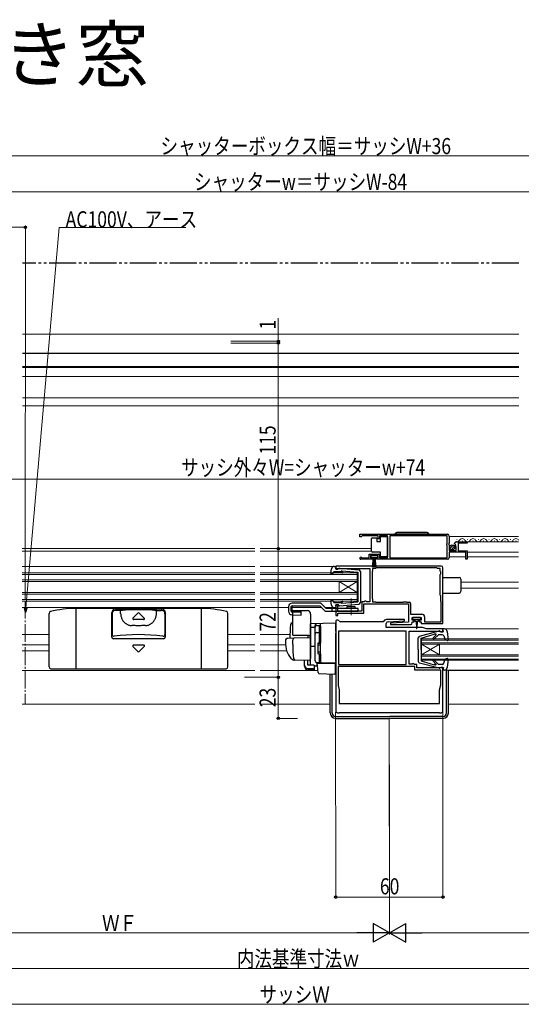
# Model space of a CAD drawing. Extents: x 0 to 1980, y 0 to 3207.
# Drawn here: x 1134 to 1415, y 1829 to 2380 of the extents above; entities that cross this region are included whole.
import ezdxf

# ---------------------------------------------------------------- set-up
doc = ezdxf.new("R2010")
doc.units = 0
doc.linetypes.add('YCENTER_1', pattern=[13, 10, -1, 1, -1])
doc.linetypes.add('YDIVIDE_1', pattern=[15, 10, -1, 1, -1, 1, -1])
doc.layers.add('USER1', color=3, linetype='CONTINUOUS')
for name, color, linetype, lineweight in [('YKK_11', 7, 'CONTINUOUS', 30), ('YKK_12', 2, 'CONTINUOUS', 13), ('YKK_13', 4, 'CONTINUOUS', 30), ('YKK_D', 6, 'CONTINUOUS', 13)]:
    doc.layers.add(name, color=color, linetype=linetype, lineweight=lineweight)
doc.styles.get("Standard").update_dxf_attribs({"font": 'txt', "bigfont": 'BIGFONT'})
doc.styles.add('text-b', font='extslim2.shx', dxfattribs={"width": 0.8, "bigfont": 'extfont2.shx'})

msp = doc.modelspace()

# ---------------------------------------------------------------- linework, layer by layer
at = {"layer": 'YKK_11', "linetype": 'ByBlock', "lineweight": -2, "ltscale": 0.5}
for p, q in [((1324.61, 2092.45, 0), (1373.61, 2092.45, 0)), ((1324.61, 2092.45, 0), (1373.61, 2092.45, 0)), ((1324.61, 2090.95, 0), (1324.61, 2092.45, 0)), ((1325.31, 2090.95, 0), (1324.61, 2090.95, 0)), ((1325.61, 2091.25, 0), (1325.31, 2090.95, 0)), ((1325.91, 2091.55, 0), (1325.61, 2091.25, 0)), ((1334.81, 2091.55, 0), (1325.91, 2091.55, 0)), ((1334.81, 2089.95, 0), (1334.81, 2091.55, 0)), ((1335.61, 2089.95, 0), (1334.81, 2089.95, 0)), ((1340.11, 2091.55, 0), (1335.61, 2091.55, 0)), ((1335.61, 2091.55, 0), (1335.61, 2089.95, 0)), ((1340.11, 2079.35, 0), (1340.11, 2091.55, 0)), ((1373.51, 2091.55, 0), (1341.31, 2091.55, 0)), ((1341.31, 2091.55, 0), (1341.31, 2079.35, 0)), ((1373.51, 2087.35, 0), (1373.51, 2091.55, 0)), ((1374.61, 2091.45, 0), (1374.61, 2087.62, 0)), ((1378.71, 2088.25, 0), (1384.61, 2088.25, 0)), ((1384.61, 2088.25, 0), (1384.61, 2087.45, 0)), ((1373.31, 2087.15, 0), (1373.51, 2087.35, 0)), ((1373.31, 2086.55, 0), (1373.31, 2087.15, 0)), ((1373.51, 2086.35, 0), (1373.31, 2086.55, 0)), ((1373.51, 2079.35, 0), (1373.51, 2086.35, 0)), ((1374.61, 2087.62, 0), (1374.16, 2087.08, 0)), ((1374.16, 2087.08, 0), (1374.31, 2086.75, 0)), ((1374.31, 2086.75, 0), (1374.61, 2086.45, 0)), ((1374.61, 2086.45, 0), (1374.61, 2083.45, 0)), ((1374.61, 2083.45, 0), (1378.41, 2083.45, 0)), ((1377.66, 2086.86, 0), (1377.41, 2087.07, 0)), ((1377.98, 2086.94, 0), (1377.66, 2086.86, 0)), ((1377.69, 2085.91, 0), (1378.25, 2086.47, 0)), ((1377.79, 2085.65, 0), (1377.69, 2085.91, 0)), ((1378.41, 2085.65, 0), (1377.79, 2085.65, 0)), ((1378.25, 2086.47, 0), (1377.98, 2086.94, 0)), ((1378.41, 2083.45, 0), (1378.41, 2085.65, 0)), ((1384.61, 2087.45, 0), (1379.51, 2087.45, 0)), ((1379.51, 2087.45, 0), (1379.51, 2083.25, 0)), ((1379.51, 2083.25, 0), (1384.61, 2083.25, 0)), ((1384.61, 2083.25, 0), (1384.61, 2078.45, 0)), ((1331.51, 2078.45, 0), (1325.16, 2078.45, 0)), ((1325.52, 2079.42, 0), (1325.71, 2079.35, 0)), ((1325.71, 2079.35, 0), (1329.81, 2079.35, 0)), ((1329.81, 2079.35, 0), (1329.81, 2081.35, 0)), ((1329.81, 2081.35, 0), (1335.61, 2081.35, 0)), ((1334.81, 2080.55, 0), (1330.61, 2080.55, 0)), ((1330.61, 2080.55, 0), (1330.61, 2079.25, 0)), ((1330.61, 2079.25, 0), (1331.51, 2079.25, 0)), ((1331.51, 2079.25, 0), (1331.51, 2078.45, 0)), ((1333.91, 2078.45, 0), (1333.91, 2079.25, 0)), ((1333.91, 2079.25, 0), (1334.81, 2079.25, 0)), ((1373.61, 2078.45, 0), (1333.91, 2078.45, 0)), ((1334.81, 2079.25, 0), (1334.81, 2080.55, 0)), ((1335.61, 2081.35, 0), (1335.61, 2079.35, 0)), ((1335.61, 2079.35, 0), (1340.11, 2079.35, 0)), ((1341.31, 2079.35, 0), (1373.51, 2079.35, 0)), ((1383.81, 2082.35, 0), (1374.61, 2082.35, 0)), ((1374.61, 2082.35, 0), (1374.61, 2079.45, 0)), ((1383.81, 2078.45, 0), (1383.81, 2082.35, 0)), ((1384.61, 2078.45, 0), (1383.81, 2078.45, 0)), ((1370.11, 2074.65, 0), (1311.11, 2074.65, 0)), ((1370.11, 2074.65, 0), (1311.11, 2074.65, 0)), ((1311.11, 2074.65, 0), (1311.11, 2072.95, 0)), ((1311.11, 2072.95, 0), (1312.31, 2072.95, 0)), ((1312.31, 2072.95, 0), (1312.61, 2073.25, 0)), ((1312.61, 2073.25, 0), (1330.11, 2073.25, 0)), ((1330.11, 2073.25, 0), (1330.11, 2054.65, 0)), ((1331.71, 2071.85, 0), (1331.51, 2071.65, 0)), ((1331.51, 2071.65, 0), (1331.51, 2056.45, 0)), ((1333.31, 2073.25, 0), (1331.71, 2073.25, 0)), ((1331.71, 2073.25, 0), (1331.71, 2071.85, 0)), ((1333.51, 2073.45, 0), (1333.31, 2073.25, 0)), ((1333.71, 2073.65, 0), (1333.51, 2073.45, 0)), ((1367.71, 2073.65, 0), (1333.71, 2073.65, 0)), ((1367.91, 2073.45, 0), (1367.71, 2073.65, 0)), ((1368.11, 2073.25, 0), (1367.91, 2073.45, 0)), ((1369.51, 2073.25, 0), (1368.11, 2073.25, 0)), ((1369.51, 2071.85, 0), (1369.51, 2073.25, 0)), ((1369.71, 2071.65, 0), (1369.51, 2071.85, 0)), ((1369.91, 2071.45, 0), (1369.71, 2071.65, 0)), ((1371.11, 2043.45, 0), (1371.11, 2073.65, 0)), ((1369.51, 2069.95, 0), (1369.71, 2070.15, 0)), ((1369.51, 2058.35, 0), (1369.51, 2069.95, 0)), ((1369.71, 2070.15, 0), (1369.91, 2070.35, 0)), ((1369.91, 2070.35, 0), (1369.91, 2071.45, 0)), ((1331.51, 2056.45, 0), (1331.71, 2056.25, 0)), ((1331.71, 2056.25, 0), (1331.71, 2054.65, 0)), ((1369.71, 2058.15, 0), (1369.51, 2058.35, 0)), ((1369.91, 2057.95, 0), (1369.71, 2058.15, 0)), ((1369.91, 2054.85, 0), (1369.91, 2057.95, 0)), ((1312.61, 2052.95, 0), (1311.11, 2052.95, 0)), ((1311.11, 2052.95, 0), (1311.11, 2047.05, 0)), ((1312.31, 2052.15, 0), (1312.61, 2052.45, 0)), ((1312.31, 2049.45, 0), (1312.31, 2052.15, 0)), ((1312.61, 2052.45, 0), (1312.61, 2052.95, 0)), ((1327.11, 2054.65, 0), (1325.71, 2054.65, 0)), ((1325.71, 2054.65, 0), (1325.71, 2049.45, 0)), ((1326.91, 2048.25, 0), (1326.91, 2053.45, 0)), ((1326.91, 2053.45, 0), (1351.91, 2053.45, 0)), ((1327.41, 2054.95, 0), (1327.11, 2054.65, 0)), ((1328.01, 2054.95, 0), (1327.41, 2054.95, 0)), ((1328.27, 2054.8, 0), (1328.01, 2054.95, 0)), ((1328.53, 2054.65, 0), (1328.27, 2054.8, 0)), ((1330.11, 2054.65, 0), (1328.53, 2054.65, 0)), ((1331.71, 2054.65, 0), (1333.31, 2054.65, 0)), ((1333.31, 2054.65, 0), (1333.51, 2054.45, 0)), ((1333.51, 2054.45, 0), (1348.91, 2054.45, 0)), ((1348.91, 2054.45, 0), (1349.11, 2054.65, 0)), ((1349.11, 2054.65, 0), (1350.71, 2054.65, 0)), ((1350.71, 2054.65, 0), (1350.91, 2054.45, 0)), ((1350.91, 2054.45, 0), (1352.11, 2054.45, 0)), ((1351.91, 2053.45, 0), (1351.91, 2043.2, 0)), ((1352.91, 2053.65, 0), (1352.91, 2047.75, 0)), ((1370.11, 2054.65, 0), (1369.91, 2054.85, 0)), ((1370.11, 2043.45, 0), (1370.11, 2054.65, 0)), ((1311.11, 2047.05, 0), (1312.31, 2047.05, 0)), ((1325.71, 2049.45, 0), (1312.31, 2049.45, 0)), ((1312.31, 2047.05, 0), (1312.31, 2048.25, 0)), ((1312.31, 2048.25, 0), (1319.25, 2048.25, 0)), ((1313.13, 2043.85, 0), (1312.82, 2044.16, 0)), ((1319.25, 2048.25, 0), (1319.44, 2048.37, 0)), ((1319.44, 2048.37, 0), (1319.99, 2048.37, 0)), ((1319.99, 2048.37, 0), (1320.17, 2048.25, 0)), ((1320.17, 2048.25, 0), (1326.91, 2048.25, 0)), ((1338.45, 2044.31, 0), (1337.69, 2043.55, 0)), ((1349.6, 2044.75, 0), (1339.51, 2044.75, 0)), ((1340.36, 2043.54, 0), (1349.62, 2043.99, 0)), ((1349.62, 2043.99, 0), (1349.6, 2044.75, 0)), ((1352.91, 2047.75, 0), (1359.31, 2047.75, 0)), ((1353.91, 2044.45, 0), (1353.91, 2045.95, 0)), ((1353.91, 2045.95, 0), (1358.91, 2045.95, 0)), ((1354.91, 2044.45, 0), (1353.91, 2044.45, 0)), ((1354.91, 2043.45, 0), (1354.91, 2044.45, 0)), ((1358.91, 2044.45, 0), (1357.91, 2044.45, 0)), ((1357.91, 2044.45, 0), (1357.91, 2043.45, 0)), ((1358.91, 2045.95, 0), (1358.91, 2044.45, 0)), ((1360.81, 2046.25, 0), (1360.81, 2043.45, 0)), ((1311.11, 2043.45, 0), (1311.11, 1993.95, 0)), ((1319.25, 2043.55, 0), (1313.84, 2043.55, 0)), ((1319.44, 2043.43, 0), (1319.25, 2043.55, 0)), ((1319.99, 2043.43, 0), (1319.44, 2043.43, 0)), ((1320.17, 2043.55, 0), (1319.99, 2043.43, 0)), ((1337.69, 2043.55, 0), (1320.17, 2043.55, 0)), ((1339.41, 2040.25, 0), (1339.41, 2042.54, 0)), ((1359.61, 2040.25, 0), (1339.41, 2040.25, 0)), ((1351.91, 2043.2, 0), (1341.7, 2042.7, 0)), ((1341.7, 2042.7, 0), (1341.72, 2041.95, 0)), ((1341.72, 2041.95, 0), (1352.91, 2041.95, 0)), ((1353.91, 2042.95, 0), (1353.91, 2043.45, 0)), ((1353.91, 2043.45, 0), (1354.91, 2043.45, 0)), ((1357.91, 2043.45, 0), (1358.91, 2043.45, 0)), ((1358.91, 2043.45, 0), (1358.91, 2042.45, 0)), ((1358.91, 2042.45, 0), (1371.11, 2042.45, 0)), ((1361.81, 2039.45, 0), (1359.61, 2040.25, 0)), ((1360.81, 2043.45, 0), (1370.11, 2043.45, 0)), ((1371.11, 2039.45, 0), (1361.81, 2039.45, 0)), ((1371.11, 2042.45, 0), (1371.11, 2043.45, 0)), ((1371.11, 2037.95, 0), (1371.11, 2039.45, 0)), ((1350.51, 2038.25, 0), (1312.71, 2038.25, 0)), ((1350.51, 2038.25, 0), (1312.71, 2038.25, 0)), ((1312.71, 2038.25, 0), (1312.71, 2019.65, 0)), ((1350.51, 2019.65, 0), (1350.51, 2038.25, 0)), ((1352.11, 2019.75, 0), (1352.11, 2038.25, 0)), ((1352.11, 2038.25, 0), (1369.61, 2038.25, 0)), ((1369.61, 2038.25, 0), (1369.91, 2037.95, 0)), ((1369.91, 2037.95, 0), (1371.11, 2037.95, 0)), ((1355.31, 2018.45, 0), (1312.41, 2018.45, 0)), ((1312.41, 2018.45, 0), (1312.41, 2007.87, 0)), ((1312.71, 2019.65, 0), (1350.51, 2019.65, 0)), ((1353.77, 2019.75, 0), (1352.11, 2019.75, 0)), ((1353.94, 2019.85, 0), (1353.77, 2019.75, 0)), ((1354.11, 2019.95, 0), (1353.94, 2019.85, 0)), ((1354.81, 2019.95, 0), (1354.11, 2019.95, 0)), ((1355.11, 2019.65, 0), (1354.81, 2019.95, 0)), ((1356.51, 2019.65, 0), (1355.11, 2019.65, 0)), ((1355.31, 2016.45, 0), (1355.31, 2018.45, 0)), ((1369.91, 2016.45, 0), (1355.31, 2016.45, 0)), ((1356.51, 2017.65, 0), (1356.51, 2019.65, 0)), ((1369.61, 2017.65, 0), (1356.51, 2017.65, 0)), ((1369.91, 2017.95, 0), (1369.61, 2017.65, 0)), ((1371.11, 2017.95, 0), (1369.91, 2017.95, 0)), ((1369.91, 2008.25, 0), (1369.91, 2016.45, 0)), ((1371.11, 1993.95, 0), (1371.11, 2017.95, 0)), ((1312.41, 2007.87, 0), (1313.06, 2005.45, 0)), ((1313.06, 2005.45, 0), (1313.06, 1997.85, 0)), ((1369.16, 2005.45, 0), (1369.91, 2008.25, 0)), ((1369.16, 1997.85, 0), (1369.16, 2005.45, 0)), ((1313.06, 1997.85, 0), (1369.16, 1997.85, 0)), ((1313.06, 1997.85, 0), (1369.16, 1997.85, 0)), ((1312.61, 1992.45, 0), (1313.11, 1992.45, 0)), ((1313.11, 1992.45, 0), (1313.31, 1992.65, 0)), ((1313.31, 1992.65, 0), (1368.91, 1992.65, 0)), ((1368.91, 1992.65, 0), (1369.11, 1992.45, 0)), ((1369.11, 1992.45, 0), (1369.61, 1992.45, 0))]:
    msp.add_line(p, q, dxfattribs=at)
for centre, radius, start, end in [((1373.61, 2091.45, 0), 1, 0, 90), ((1378.71, 2086.95, 0), 1.3, 90, 174.7841), ((1325.16, 2079, 0), 0.55, 49.8806, 270), ((1373.61, 2079.45, 0), 1, 270, 360), ((1370.11, 2073.65, 0), 1, 359.9996, 89.9996), ((1352.11, 2053.65, 0), 0.8, 0, 90), ((1312.11, 2043.45, 0), 1, 45, 180), ((1339.51, 2043.25, 0), 1.5, 90, 135), ((1359.31, 2046.25, 0), 1.5, 0, 90), ((1313.84, 2044.55, 0), 1, 225, 270), ((1340.41, 2042.54, 0), 1, 92.8017, 180), ((1352.91, 2042.95, 0), 1, 270.0017, 0), ((1312.61, 1993.95, 0), 1.5, 180, 270), ((1369.61, 1993.95, 0), 1.5, 270, 360)]:
    msp.add_arc(centre, radius, start, end, dxfattribs=at)
at = {"layer": 'YKK_12', "ltscale": 1.5}
for p, q in [((1413.44, 2204.35, 0), (1135.94, 2204.35, 0)), ((1135.94, 2185.85, 0), (1413.44, 2185.85, 0)), ((1135.94, 2180.65, 0), (1413.44, 2180.65, 0)), ((1413.44, 2168.85, 0), (1135.94, 2168.85, 0)), ((1413.44, 2164.35, 0), (1135.94, 2164.35, 0)), ((1135.86, 2036.45, 0), (1150.86, 2036.45, 0)), ((1265.86, 2036.45, 0), (1250.86, 2036.45, 0)), ((1135.86, 2030.65, 0), (1150.86, 2030.65, 0)), ((1265.86, 2030.65, 0), (1250.86, 2030.65, 0)), ((1135.86, 2027.25, 0), (1150.86, 2027.25, 0)), ((1265.86, 2027.25, 0), (1250.86, 2027.25, 0))]:
    msp.add_line(p, q, dxfattribs=at)
at = {"layer": 'YKK_12', "linetype": 'Continuous', "ltscale": 1.5}
for p, q in [((1374.61, 2091.25, 0), (1413.36, 2091.25, 0)), ((1378.76, 2089.51, 0), (1378.96, 2089.51, 0)), ((1381.76, 2088.75, 0), (1381.96, 2088.75, 0)), ((1384.21, 2088.25, 0), (1413.36, 2088.25, 0)), ((1384.76, 2089.51, 0), (1384.96, 2089.51, 0)), ((1387.76, 2088.75, 0), (1387.96, 2088.75, 0)), ((1390.76, 2089.51, 0), (1390.96, 2089.51, 0)), ((1393.76, 2088.75, 0), (1393.96, 2088.75, 0)), ((1396.76, 2089.51, 0), (1396.96, 2089.51, 0)), ((1399.76, 2088.75, 0), (1399.96, 2088.75, 0)), ((1402.76, 2089.51, 0), (1402.96, 2089.51, 0)), ((1405.76, 2088.75, 0), (1405.96, 2088.75, 0)), ((1408.76, 2089.51, 0), (1408.96, 2089.51, 0)), ((1411.76, 2088.75, 0), (1411.96, 2088.75, 0)), ((1135.86, 2084.45, 0), (1265.86, 2084.45, 0)), ((1135.86, 2083.05, 0), (1265.86, 2083.05, 0)), ((1268.86, 2084.45, 0), (1331.11, 2084.45, 0)), ((1268.86, 2083.05, 0), (1331.11, 2083.05, 0)), ((1374.61, 2079.75, 0), (1383.81, 2079.75, 0)), ((1384.61, 2082.35, 0), (1413.36, 2082.35, 0)), ((1384.61, 2079.75, 0), (1413.36, 2079.75, 0)), ((1135.86, 2074.45, 0), (1265.86, 2074.45, 0)), ((1268.86, 2074.45, 0), (1310.21, 2074.45, 0)), ((1135.86, 2070.95, 0), (1265.86, 2070.95, 0)), ((1135.86, 2069.95, 0), (1265.86, 2069.95, 0)), ((1135.86, 2066.95, 0), (1265.86, 2066.95, 0)), ((1268.86, 2070.95, 0), (1323.11, 2070.95, 0)), ((1268.86, 2069.95, 0), (1323.11, 2069.95, 0)), ((1268.86, 2066.95, 0), (1323.11, 2066.95, 0)), ((1323.11, 2070.95, 0), (1323.11, 2054.95, 0)), ((1135.86, 2065.95, 0), (1265.86, 2065.95, 0)), ((1268.86, 2065.95, 0), (1323.11, 2065.95, 0)), ((1323.11, 2065.95, 0), (1313.11, 2059.95, 0)), ((1323.11, 2059.95, 0), (1313.11, 2065.95, 0)), ((1313.11, 2065.95, 0), (1313.11, 2059.95, 0)), ((1381.11, 2065.65, 0), (1413.36, 2065.65, 0)), ((1381.11, 2062.25, 0), (1413.36, 2062.25, 0)), ((1135.86, 2059.95, 0), (1265.86, 2059.95, 0)), ((1135.86, 2058.95, 0), (1265.86, 2058.95, 0)), ((1135.86, 2055.95, 0), (1265.86, 2055.95, 0)), ((1268.86, 2059.95, 0), (1323.11, 2059.95, 0)), ((1268.86, 2058.95, 0), (1323.11, 2058.95, 0)), ((1268.86, 2055.95, 0), (1323.11, 2055.95, 0)), ((1135.86, 2054.95, 0), (1265.86, 2054.95, 0)), ((1135.86, 2051.45, 0), (1265.86, 2051.45, 0)), ((1268.86, 2054.95, 0), (1323.11, 2054.95, 0)), ((1268.86, 2051.45, 0), (1284.71, 2051.45, 0)), ((1286.7, 2051.45, 0), (1303.21, 2051.45, 0)), ((1305.33, 2051.45, 0), (1311.11, 2051.45, 0)), ((1372.01, 2039.45, 0), (1413.36, 2039.45, 0)), ((1268.86, 2036.45, 0), (1285.49, 2036.45, 0)), ((1359.11, 2033.95, 0), (1413.36, 2033.95, 0)), ((1359.11, 2033.95, 0), (1359.11, 2021.95, 0)), ((1359.11, 2033.25, 0), (1413.36, 2033.25, 0)), ((1268.86, 2030.65, 0), (1283.11, 2030.65, 0)), ((1359.11, 2031.65, 0), (1413.36, 2031.65, 0)), ((1359.11, 2024.95, 0), (1369.11, 2030.95, 0)), ((1359.11, 2030.95, 0), (1369.11, 2024.95, 0)), ((1359.11, 2030.95, 0), (1413.36, 2030.95, 0)), ((1369.11, 2030.95, 0), (1369.11, 2024.95, 0)), ((1268.86, 2027.25, 0), (1283.65, 2027.25, 0)), ((1359.11, 2024.95, 0), (1413.36, 2024.95, 0)), ((1359.11, 2024.25, 0), (1413.36, 2024.25, 0)), ((1359.11, 2022.65, 0), (1413.36, 2022.65, 0)), ((1359.11, 2021.95, 0), (1413.36, 2021.95, 0)), ((1372.01, 2016.45, 0), (1413.36, 2016.45, 0)), ((1135.86, 2016.25, 0), (1265.86, 2016.25, 0)), ((1268.86, 2016.25, 0), (1301.16, 2016.25, 0)), ((1374.11, 2016.25, 0), (1413.36, 2016.25, 0)), ((1135.86, 1997.45, 0), (1265.86, 1997.45, 0)), ((1268.86, 1997.45, 0), (1308.11, 1997.45, 0)), ((1374.11, 1997.45, 0), (1413.36, 1997.45, 0))]:
    msp.add_line(p, q, dxfattribs=at)
at = {"layer": 'YKK_12', "linetype": 'YCENTER_1'}
msp.add_line((1137.51, 2055.24), (1137.51, 1997.45), dxfattribs=at)
at = {"layer": 'YKK_12', "linetype": 'Continuous', "ltscale": 1.5}
for centre, start, end in [((1378.86, 2089.97, 0), 256.4834, 330.8094), ((1381.86, 2088.29, 0), 29.1994, 150.8006), ((1384.86, 2089.97, 0), 209.1906, 330.8094), ((1387.86, 2088.29, 0), 29.1994, 150.8006), ((1390.86, 2089.97, 0), 209.1906, 330.8094), ((1393.86, 2088.29, 0), 29.1994, 150.8006), ((1396.86, 2089.97, 0), 209.1906, 330.8094), ((1399.86, 2088.29, 0), 29.1994, 150.8006), ((1402.86, 2089.97, 0), 209.1906, 330.8094), ((1405.86, 2088.29, 0), 29.1994, 150.8006), ((1408.86, 2089.97, 0), 209.1906, 330.8094), ((1411.86, 2088.29, 0), 29.1994, 150.8006), ((1414.86, 2089.97, 0), 209.1906, 209.5503)]:
    msp.add_arc(centre, 1.72, start, end, dxfattribs=at)
at = {"layer": 'YKK_13', "linetype": 'YDIVIDE_1', "ltscale": 1.5}
for p, q in [((1413.44, 2244.15, 0), (1135.94, 2244.15, 0)), ((1236.07, 2049.95, 0), (1236.07, 2049.95, 0))]:
    msp.add_line(p, q, dxfattribs=at)
at = {"layer": 'YKK_13', "ltscale": 1.5}
for p, q in [((1413.44, 2193.65, 0), (1135.94, 2193.65, 0)), ((1413.44, 2186.05, 0), (1135.94, 2186.05, 0)), ((1287.11, 2036.25, 0), (1287.11, 2049.75, 0)), ((1287.11, 2049.75, 0), (1295.11, 2049.75, 0)), ((1297.11, 2047.75, 0), (1297.11, 2023.45, 0)), ((1287.11, 2042.9, 0), (1286.79, 2042.89, 0)), ((1311.11, 2042.75, 0), (1297.11, 2042.26, 0)), ((1297.11, 2042.25, 0), (1297.11, 2042.26, 0)), ((1297.11, 2042.05, 0), (1297.11, 2042.25, 0)), ((1297.11, 2040.48, 0), (1297.11, 2042.05, 0)), ((1297.11, 2040.48, 0), (1299.61, 2040.51, 0)), ((1297.11, 2029.3, 0), (1297.11, 2040.48, 0)), ((1299.61, 2040.57, 0), (1299.61, 2041.37, 0)), ((1299.61, 2021.62, 0), (1299.61, 2040.57, 0)), ((1299.61, 2021.6, 0), (1299.61, 2040.48, 0)), ((1300.61, 2041.48, 0), (1302.11, 2041.48, 0)), ((1302.11, 2031.6, 0), (1302.11, 2041.48, 0)), ((1302.11, 2040.98, 0), (1302.61, 2040.98, 0)), ((1302.61, 2037.46, 0), (1302.61, 2042.46, 0)), ((1302.61, 2040.98, 0), (1302.61, 2031.6, 0)), ((1302.61, 2039.79, 0), (1302.61, 2039.33, 0)), ((1311.11, 2038.16, 0), (1311.11, 2042.75, 0)), ((1283.11, 2033.3, 0), (1283.11, 2030.75, 0)), ((1284.08, 2034.3, 0), (1287.86, 2034.43, 0)), ((1287.11, 2030.75, 0), (1287.11, 2033.45, 0)), ((1296.11, 2035.75, 0), (1287.25, 2035.75, 0)), ((1287.86, 2034.43, 0), (1296.59, 2034.73, 0)), ((1295.61, 2035.75, 0), (1295.61, 2034.7, 0)), ((1297.11, 2034.23, 0), (1297.11, 2023.75, 0)), ((1300.61, 2037.54, 0), (1302.11, 2037.54, 0)), ((1302.11, 2037.02, 0), (1302.61, 2037.02, 0)), ((1302.61, 2036.98, 0), (1302.61, 2037.46, 0)), ((1302.61, 2021.53, 0), (1302.61, 2036.98, 0)), ((1311.11, 2038.16, 0), (1311.11, 2037.19, 0)), ((1311.11, 2021.25, 0), (1311.11, 2037.19, 0)), ((1297.11, 2030.45, 0), (1297.11, 2031.05, 0)), ((1297.11, 2029.45, 0), (1297.11, 2030.05, 0)), ((1299.61, 2029.75, 0), (1297.11, 2029.71, 0)), ((1297.11, 2025.96, 0), (1297.11, 2029.71, 0)), ((1297.11, 2028.94, 0), (1297.11, 2029.3, 0)), ((1297.11, 2027.97, 0), (1297.11, 2028.94, 0)), ((1297.11, 2027.93, 0), (1297.11, 2027.97, 0)), ((1301.11, 2031.3, 0), (1301.11, 2025.9, 0)), ((1301.11, 2030.6, 0), (1302.61, 2030.6, 0)), ((1301.41, 2031.6, 0), (1302.61, 2031.6, 0)), ((1302.61, 2031.75, 0), (1302.61, 2032.25, 0)), ((1311.11, 2032.25, 0), (1311.03, 2032.25, 0)), ((1288.37, 2022.06, 0), (1287.52, 2022.09, 0)), ((1296.37, 2021.78, 0), (1287.54, 2022.09, 0)), ((1297.07, 2023.5, 0), (1296.88, 2022.2, 0)), ((1297.11, 2023.75, 0), (1297.07, 2023.5, 0)), ((1297.11, 2026.45, 0), (1297.11, 2027.05, 0)), ((1297.11, 2025.45, 0), (1297.11, 2026.05, 0)), ((1297.11, 2025.45, 0), (1297.11, 2026.05, 0)), ((1297.11, 2025.45, 0), (1297.11, 2026.05, 0)), ((1297.11, 2025.13, 0), (1297.11, 2025.96, 0)), ((1297.11, 2025.45, 0), (1297.11, 2023.75, 0)), ((1297.11, 2025.45, 0), (1297.11, 2023.75, 0)), ((1297.11, 2019.39, 0), (1297.11, 2025.13, 0)), ((1301.11, 2026.6, 0), (1302.61, 2026.6, 0)), ((1301.41, 2025.6, 0), (1302.61, 2025.6, 0)), ((1302.11, 2020.6, 0), (1302.11, 2025.6, 0)), ((1302.61, 2025.6, 0), (1302.61, 2021.1, 0)), ((1302.61, 2025.05, 0), (1302.61, 2025.55, 0)), ((1311.11, 2027.25, 0), (1311.03, 2027.25, 0)), ((1293.61, 2019.24, 0), (1293.61, 2021.87, 0)), ((1293.61, 2018.58, 0), (1293.61, 2019.24, 0)), ((1295.61, 2019.24, 0), (1295.61, 2021.8, 0)), ((1299.01, 2019.24, 0), (1295.61, 2019.24, 0)), ((1295.61, 2017.3, 0), (1299.01, 2017.3, 0)), ((1295.61, 2016.64, 0), (1299.01, 2016.64, 0)), ((1299.01, 2019.24, 0), (1299.01, 2017.3, 0)), ((1299.01, 2018.86, 0), (1300.58, 2018.84, 0)), ((1299.01, 2017.3, 0), (1299.01, 2016.64, 0)), ((1303.09, 2020.53, 0), (1300.58, 2020.62, 0)), ((1300.58, 2020.62, 0), (1300.58, 2018.84, 0)), ((1302.11, 2020.6, 0), (1300.61, 2020.6, 0)), ((1301.09, 2017.1, 0), (1300.81, 2020.25, 0)), ((1300.81, 2020.25, 0), (1300.84, 2020.25, 0)), ((1300.84, 2020.25, 0), (1310.81, 2020.25, 0)), ((1301.13, 2016.64, 0), (1301.09, 2017.1, 0)), ((1301.27, 2015.02, 0), (1301.13, 2016.64, 0)), ((1302.11, 2021.1, 0), (1302.61, 2021.1, 0)), ((1302.61, 2021.03, 0), (1302.61, 2021.53, 0)), ((1311.11, 2020.25, 0), (1303.09, 2020.53, 0)), ((1310.11, 2020.29, 0), (1311.11, 2020.25, 0)), ((1310.81, 2020.25, 0), (1310.81, 2016.91, 0)), ((1310.81, 2016.91, 0), (1310.81, 2016.27, 0)), ((1311.11, 2021.25, 0), (1311.11, 2020.25, 0)), ((1301.75, 2014.57, 0), (1310.5, 2014.26, 0)), ((1310.81, 2016.27, 0), (1310.81, 2014.56, 0))]:
    msp.add_line(p, q, dxfattribs=at)
at = {"layer": 'YKK_13', "linetype": 'Continuous', "ltscale": 1.5}
for p, q in [((1331.11, 2089.5, 0), (1331.11, 2090, 0)), ((1331.11, 2083.5, 0), (1331.11, 2089.5, 0)), ((1331.61, 2090.5, 0), (1334.11, 2090.5, 0)), ((1334.11, 2090.5, 0), (1334.11, 2088.5, 0)), ((1334.11, 2088.5, 0), (1336.11, 2088.5, 0)), ((1336.11, 2088.5, 0), (1336.11, 2091.2, 0)), ((1336.11, 2091.2, 0), (1340.11, 2091.2, 0)), ((1340.11, 2091.2, 0), (1340.11, 2079.8, 0)), ((1363.26, 2092.45, 0), (1344.26, 2092.45, 0)), ((1362.26, 2093.45, 0), (1345.26, 2093.45, 0)), ((1331.11, 2083, 0), (1331.11, 2083.5, 0)), ((1374.92, 2084.54, 0), (1376.82, 2086.44, 0)), ((1375.6, 2083.81, 0), (1377.55, 2085.75, 0)), ((1334.61, 2080.55, 0), (1330.81, 2080.55, 0)), ((1330.81, 2080.55, 0), (1330.81, 2079.7, 0)), ((1330.81, 2079.7, 0), (1334.61, 2079.7, 0)), ((1336.11, 2082.5, 0), (1331.61, 2082.5, 0)), ((1331.72, 2074.05, 0), (1332.21, 2079.7, 0)), ((1332.46, 2079.7, 0), (1332.22, 2074.05, 0)), ((1332.71, 2079.7, 0), (1332.71, 2074.05, 0)), ((1332.96, 2079.7, 0), (1333.21, 2074.05, 0)), ((1333.71, 2074.05, 0), (1333.21, 2079.7, 0)), ((1334.61, 2079.7, 0), (1334.61, 2080.55, 0)), ((1336.11, 2079.8, 0), (1336.11, 2082.5, 0)), ((1340.11, 2079.8, 0), (1336.11, 2079.8, 0)), ((1308.31, 2070.6, 0), (1308.73, 2073.19, 0)), ((1309.76, 2070.75, 0), (1310.1, 2071.55, 0)), ((1310.1, 2071.55, 0), (1313.91, 2071.55, 0)), ((1310.21, 2074.45, 0), (1311.11, 2074.45, 0)), ((1311.11, 2074.45, 0), (1310.91, 2073.05, 0)), ((1310.91, 2074.35, 0), (1310.91, 2074.35, 0)), ((1312.91, 2073.05, 0), (1310.91, 2073.05, 0)), ((1312.91, 2073.05, 0), (1312.91, 2073.15, 0)), ((1313.23, 2073.45, 0), (1323.99, 2072.53, 0)), ((1313.91, 2071.55, 0), (1314.81, 2070.8, 0)), ((1315.08, 2071.09, 0), (1314.47, 2071.71, 0)), ((1314.63, 2072.05, 0), (1323.41, 2071.25, 0)), ((1324.91, 2071.53, 0), (1324.91, 2054.36, 0)), ((1308.71, 2070.27, 0), (1309.58, 2070.59, 0)), ((1323.41, 2071.25, 0), (1323.41, 2054.65, 0)), ((1371.11, 2068.35, 0), (1380.11, 2068.35, 0)), ((1381.11, 2067.35, 0), (1381.11, 2060.55, 0)), ((1308.73, 2052.71, 0), (1308.31, 2055.3, 0)), ((1308.71, 2055.63, 0), (1309.58, 2055.31, 0)), ((1309.76, 2055.15, 0), (1310.1, 2054.35, 0)), ((1313.91, 2054.35, 0), (1314.81, 2055.1, 0)), ((1371.11, 2059.55, 0), (1380.11, 2059.55, 0)), ((1165.86, 2050.95, 0), (1166.07, 2050.95, 0)), ((1235.65, 2050.95, 0), (1165.86, 2050.95, 0)), ((1165.86, 2050.95, 0), (1165.86, 2017.25, 0)), ((1187.89, 2050.65, 0), (1213.83, 2050.65, 0)), ((1190.86, 2049.75, 0), (1188.18, 2049.88, 0)), ((1190.86, 2048.18, 0), (1190.86, 2049.75, 0)), ((1204.87, 2050.22, 0), (1196.85, 2050.22, 0)), ((1210.86, 2049.75, 0), (1213.54, 2049.88, 0)), ((1210.86, 2048.18, 0), (1210.86, 2049.75, 0)), ((1235.65, 2050.95, 0), (1235.86, 2050.95, 0)), ((1235.86, 2050.95, 0), (1235.86, 2017.25, 0)), ((1310.1, 2054.35, 0), (1313.91, 2054.35, 0)), ((1310.21, 2051.45, 0), (1311.11, 2051.45, 0)), ((1312.91, 2052.85, 0), (1310.91, 2052.85, 0)), ((1310.91, 2052.85, 0), (1311.11, 2051.45, 0)), ((1310.91, 2051.55, 0), (1310.91, 2051.55, 0)), ((1312.91, 2052.85, 0), (1312.91, 2052.75, 0)), ((1313.23, 2052.45, 0), (1323.99, 2053.37, 0)), ((1315.08, 2054.81, 0), (1314.47, 2054.19, 0)), ((1314.63, 2053.85, 0), (1323.41, 2054.65, 0)), ((1150.86, 2018.25, 0), (1150.86, 2048.18, 0)), ((1185.89, 2034.96, 0), (1185.89, 2048.65, 0)), ((1186.08, 2047.89, 0), (1186.08, 2036.38, 0)), ((1200.51, 2048.4, 0), (1197.71, 2045.6, 0)), ((1203.65, 2044.75, 0), (1198.07, 2044.75, 0)), ((1201.21, 2048.4, 0), (1204.01, 2045.6, 0)), ((1215.65, 2047.89, 0), (1215.65, 2036.38, 0)), ((1215.83, 2048.65, 0), (1215.83, 2034.96, 0)), ((1250.86, 2018.25, 0), (1250.86, 2048.18, 0)), ((1354.11, 2045.65, 0), (1354.11, 2045.15, 0)), ((1358.41, 2045.95, 0), (1354.41, 2045.95, 0)), ((1354.41, 2044.85, 0), (1356.41, 2044.85, 0)), ((1355.16, 2044.85, 0), (1355.16, 2044.25, 0)), ((1356.41, 2044.85, 0), (1358.41, 2044.85, 0)), ((1357.66, 2044.25, 0), (1357.66, 2044.85, 0)), ((1358.71, 2045.15, 0), (1358.71, 2045.65, 0)), ((1355.56, 2043.85, 0), (1356.16, 2043.85, 0)), ((1356.16, 2043.85, 0), (1356.26, 2039.9, 0)), ((1356.66, 2043.85, 0), (1356.56, 2039.9, 0)), ((1356.66, 2043.85, 0), (1357.26, 2043.85, 0)), ((1372.01, 2039.45, 0), (1371.11, 2039.45, 0)), ((1371.32, 2038.05, 0), (1371.11, 2039.45, 0)), ((1371.31, 2039.35, 0), (1371.32, 2039.35, 0)), ((1214.83, 2033.96, 0), (1186.89, 2033.96, 0)), ((1357.32, 2027.95, 0), (1357.32, 2034.54, 0)), ((1358.06, 2035.5, 0), (1368.94, 2038.44, 0)), ((1358.82, 2034.25, 0), (1366.23, 2036.55, 0)), ((1358.82, 2027.95, 0), (1358.82, 2034.25, 0)), ((1365.57, 2034.43, 0), (1367.25, 2036.12, 0)), ((1366.13, 2033.87, 0), (1368.52, 2036.25, 0)), ((1367.07, 2036.55, 0), (1366.23, 2036.55, 0)), ((1370.63, 2036.25, 0), (1368.52, 2036.25, 0)), ((1369.32, 2038.05, 0), (1369.32, 2038.15, 0)), ((1369.32, 2038.05, 0), (1371.32, 2038.05, 0)), ((1371.57, 2035.57, 0), (1372.32, 2033.41, 0)), ((1373.52, 2032.97, 0), (1372.32, 2033.41, 0)), ((1373.51, 2038.08, 0), (1373.92, 2033.28, 0)), ((1200.51, 2026.8, 0), (1197.71, 2029.6, 0)), ((1203.65, 2030.45, 0), (1198.07, 2030.45, 0)), ((1201.21, 2026.8, 0), (1204.01, 2029.6, 0)), ((1357.32, 2027.95, 0), (1357.32, 2021.36, 0)), ((1358.82, 2027.95, 0), (1358.82, 2021.65, 0)), ((1366.13, 2022.03, 0), (1368.52, 2019.65, 0)), ((1371.57, 2020.32, 0), (1372.32, 2022.49, 0)), ((1373.52, 2022.93, 0), (1372.32, 2022.49, 0)), ((1373.92, 2022.62, 0), (1373.51, 2017.82, 0)), ((1151.86, 2017.25, 0), (1249.86, 2017.25, 0)), ((1368.94, 2017.46, 0), (1358.06, 2020.4, 0)), ((1358.82, 2021.65, 0), (1366.23, 2019.35, 0)), ((1365.57, 2021.47, 0), (1367.17, 2019.86, 0)), ((1366.96, 2019.35, 0), (1366.23, 2019.35, 0)), ((1370.63, 2019.65, 0), (1368.52, 2019.65, 0)), ((1369.32, 2017.85, 0), (1371.32, 2017.85, 0)), ((1369.32, 2017.85, 0), (1369.32, 2017.75, 0)), ((1371.32, 2017.85, 0), (1371.11, 2016.45, 0)), ((1372.01, 2016.45, 0), (1371.11, 2016.45, 0)), ((1373.11, 1992.45, 0), (1373.11, 2016.45, 0)), ((1374.11, 1992.45, 0), (1374.11, 2016.45, 0)), ((1308.11, 1992.45, 0), (1308.11, 2014.34, 0)), ((1309.11, 1992.45, 0), (1309.11, 2014.31, 0)), ((1311.11, 1990.45, 0), (1341.11, 1990.45, 0)), ((1311.11, 1989.45, 0), (1341.11, 1989.45, 0)), ((1371.11, 1990.45, 0), (1341.11, 1990.45, 0)), ((1371.11, 1989.45, 0), (1341.11, 1989.45, 0))]:
    msp.add_line(p, q, dxfattribs=at)
at = {"layer": 'YKK_13', "linetype": 'YCENTER_1', "lineweight": 13, "ltscale": 1.5}
msp.add_line((1319.71, 2047.21, 0), (1319.71, 2056.53, 0), dxfattribs=at)
at = {"layer": 'YKK_13', "linetype": 'Continuous', "lineweight": 30, "ltscale": 1.5}
for p, q in [((1284.71, 2051.95, 0), (1284.71, 2049.39, 0)), ((1286.21, 2049.39, 0), (1286.21, 2051.95, 0)), ((1286.7, 2049.87, 0), (1286.7, 2052.45, 0)), ((1302.83, 2053.95, 0), (1286.71, 2053.95, 0)), ((1286.71, 2052.45, 0), (1302.21, 2052.45, 0)), ((1302.21, 2052.45, 0), (1305.21, 2049.45, 0)), ((1305.83, 2050.95, 0), (1302.83, 2053.95, 0)), ((1323.71, 2050.95, 0), (1305.83, 2050.95, 0)), ((1309.21, 2049.45, 0), (1309.21, 2050.95, 0)), ((1317.46, 2050.95, 0), (1317.46, 2051.95, 0)), ((1317.46, 2051.95, 0), (1321.96, 2051.95, 0)), ((1321.96, 2050.95, 0), (1321.96, 2051.95, 0)), ((1323.71, 2049.45, 0), (1323.71, 2050.95, 0)), ((1286.65, 2047.39, 0), (1291.71, 2047.25, 0)), ((1291.71, 2048.75, 0), (1286.7, 2048.89, 0)), ((1287.19, 2049.37, 0), (1291.71, 2049.24, 0)), ((1291.71, 2047.25, 0), (1291.71, 2049.24, 0)), ((1305.21, 2049.45, 0), (1323.71, 2049.45, 0))]:
    msp.add_line(p, q, dxfattribs=at)
at = {"layer": 'YKK_13', "linetype": 'Continuous', "ltscale": 1.5}
msp.add_circle((1376.26, 2085.1, 0), 1.45, dxfattribs=at)
for centre, radius, start, end in [((1331.61, 2090, 0), 0.5, 90, 180), ((1345.26, 2092.45, 0), 1, 90, 180), ((1362.26, 2092.45, 0), 1, 0, 90), ((1331.61, 2083, 0), 0.5, 180, 270), ((1310.21, 2072.95, 0), 1.5, 90, 170.7341), ((1313.21, 2073.15, 0), 0.3, 85.1335, 180), ((1314.61, 2071.85, 0), 0.2, 84.8003, 224.6213), ((1323.91, 2071.54, 0), 1, 0, 85.1335), ((1308.6, 2070.55, 0), 0.3, 170.7341, 290), ((1309.48, 2070.87, 0), 0.3, 290, 336.3921), ((1314.93, 2070.95, 0), 0.2, 230, 44.6213), ((1380.11, 2067.35, 0), 1, 0, 90), ((1380.11, 2060.55, 0), 1, 270, 0), ((1308.6, 2055.35, 0), 0.3, 70, 190.0238), ((1309.48, 2055.03, 0), 0.3, 23.608, 70), ((1314.93, 2054.95, 0), 0.2, 315.3787, 130), ((1165.86, 1993.7, 0), 57.25, 90, 104.4118), ((1187.89, 2048.65, 0), 2, 90, 180), ((1188.08, 2047.89, 0), 2, 87.0523, 180), ((1213.65, 2047.89, 0), 2, 0, 92.9477), ((1213.83, 2048.65, 0), 2, 0, 90), ((1235.86, 1993.7, 0), 57.25, 75.5882, 89.9986), ((1310.21, 2052.95, 0), 1.5, 189.2659, 270), ((1313.21, 2052.75, 0), 0.3, 180, 274.8665), ((1314.61, 2054.05, 0), 0.2, 135.3787, 275.1998), ((1323.91, 2054.36, 0), 1, 274.8665, 0), ((1151.86, 2048.18, 0), 1, 104.4118, 180), ((1151.85, 2048.18, 0), 1, 104.4235, 104.8479), ((1198.07, 2045.25, 0), 0.5, 135, 270), ((1200.86, 2048.04, 0), 0.5, 45, 135), ((1203.65, 2045.25, 0), 0.5, 270, 45), ((1249.86, 2048.18, 0), 1, 0, 75.5882), ((1354.41, 2045.65, 0), 0.3, 90, 180), ((1354.41, 2045.15, 0), 0.3, 180, 270), ((1355.56, 2044.25, 0), 0.4, 180, 270), ((1357.26, 2044.25, 0), 0.4, 270, 359.9978), ((1358.41, 2045.65, 0), 0.3, 0, 90), ((1358.41, 2045.15, 0), 0.3, 270, 0), ((1356.41, 2039.9, 0), 0.15, 181.5265, 358.4731), ((1369.02, 2038.15, 0), 0.3, 0, 105.107), ((1372.01, 2037.95, 0), 1.5, 4.8976, 90), ((1186.89, 2034.96, 0), 1, 180, 270), ((1187.08, 2036.38, 0), 1, 180, 277.5693), ((1200.86, 1932.64, 0), 103.66, 82.4307, 97.5693), ((1214.65, 2036.38, 0), 1, 262.4307, 0), ((1214.83, 2034.96, 0), 1, 270, 0), ((1358.32, 2034.54, 0), 1, 105.107, 180), ((1365.85, 2034.15, 0), 0.4, 135.1699, 315), ((1367.07, 2036.3, 0), 0.25, 315.1699, 90), ((1370.63, 2035.25, 0), 1, 19.0147, 90), ((1373.62, 2033.25, 0), 0.3, 250, 4.8976), ((1198.07, 2029.95, 0), 0.5, 90, 225), ((1203.65, 2029.95, 0), 0.5, 315, 90), ((1200.86, 2027.16, 0), 0.5, 225, 315), ((1365.85, 2021.75, 0), 0.4, 45, 225), ((1373.62, 2022.65, 0), 0.3, 355.1024, 110), ((1151.86, 2018.25, 0), 1, 180, 270), ((1249.86, 2018.25, 0), 1, 270, 0), ((1358.32, 2021.36, 0), 1, 180, 254.8931), ((1366.96, 2019.65, 0), 0.3, 270, 45), ((1369.02, 2017.75, 0), 0.3, 254.8931, 0), ((1370.63, 2020.65, 0), 1, 270, 340.9853), ((1372.01, 2017.95, 0), 1.5, 270, 355.1024), ((1311.11, 1992.45, 0), 3, 180, 270), ((1311.11, 1992.45, 0), 2, 180, 270), ((1371.11, 1992.45, 0), 2, 270, 0), ((1371.11, 1992.45, 0), 3, 270, 0)]:
    msp.add_arc(centre, radius, start, end, dxfattribs=at)
at = {"layer": 'YKK_13', "linetype": 'Continuous', "lineweight": 30, "ltscale": 1.5}
for centre, radius, start, end in [((1286.71, 2051.95, 0), 2, 90, 180), ((1286.71, 2051.95, 0), 0.5, 90, 180), ((1287.2, 2049.87, 0), 0.5, 180, 268.3634), ((1286.71, 2049.39, 0), 2, 180, 268.3634), ((1286.71, 2049.39, 0), 0.5, 180, 268.3634)]:
    msp.add_arc(centre, radius, start, end, dxfattribs=at)
at = {"layer": 'YKK_13', "ltscale": 1.5}
for centre, radius, start, end in [((1295.11, 2047.75, 0), 2, 0, 90), ((1400.41, 2032.25, 0), 115, 175.1492, 178.9576), ((1286.82, 2041.89, 0), 1, 92, 175.1492), ((1300.61, 2041.37, 0), 1, 128.5722, 180), ((1300.61, 2040.48, 0), 1, 90, 180), ((1300.62, 2041.36, 0), 1.01, 92.3929, 128.6594), ((1284.11, 2033.3, 0), 1, 92, 180), ((1288.11, 2036.25, 0), 1, 180, 210), ((1288.11, 2033.45, 0), 1, 92, 180), ((1296.11, 2034.75, 0), 1, 0, 90), ((1296.61, 2034.23, 0), 0.5, 0, 92), ((1300.61, 2036.54, 0), 1, 90, 180), ((1294.11, 2030.65, 0), 11, 179.4814, 229.1719), ((1368.11, 2030.76, 0), 81, 180.0086, 185.5306), ((1301.41, 2031.3, 0), 0.3, 90, 180), ((1287.57, 2023.09, 0), 1, 229.1719, 268), ((1288.48, 2023.05, 0), 1, 185.5306, 268), ((1296.39, 2022.28, 0), 0.5, 268, 351.4692), ((1301.41, 2025.9, 0), 0.3, 180, 270), ((1297.61, 2019.39, 0), 0.5, 180, 196.5703), ((1300.61, 2021.62, 0), 1, 180, 268), ((1300.61, 2021.6, 0), 1, 180, 270), ((1303.11, 2021.03, 0), 0.5, 180, 268), ((1301.77, 2015.07, 0), 0.5, 185, 268.027), ((1310.51, 2014.56, 0), 0.3, 268, 0)]:
    msp.add_arc(centre, radius, start, end, dxfattribs=at)
for centre in [(1295.61, 2019.24, 0), (1295.61, 2018.58, 0)]:
    msp.add_ellipse(centre, major_axis=(2, 0), ratio=0.971846, start_param=3.141593, end_param=4.712389, dxfattribs=at)
at = {"layer": 'YKK_13', "linetype": 'Continuous', "ltscale": 1.5}
for points in [[(1196.85, 2050.22, 0), (1196.29, 2050.22, 0), (1195.73, 2050.21, 0), (1195.17, 2050.19, 0), (1194.62, 2050.16, 0), (1194.09, 2050.13, 0), (1193.57, 2050.1, 0), (1193.06, 2050.05, 0), (1192.57, 2050, 0), (1192.11, 2049.95, 0), (1191.67, 2049.88, 0), (1191.25, 2049.82, 0), (1190.86, 2049.75, 0)], [(1210.86, 2049.75, 0), (1210.47, 2049.82, 0), (1210.06, 2049.88, 0), (1209.61, 2049.95, 0), (1209.15, 2050, 0), (1208.66, 2050.05, 0), (1208.16, 2050.1, 0), (1207.63, 2050.13, 0), (1207.1, 2050.16, 0), (1206.55, 2050.19, 0), (1206, 2050.21, 0), (1205.44, 2050.22, 0), (1204.87, 2050.22, 0)], [(1190.86, 2048.18, 0), (1190.9, 2047.39, 0), (1191.03, 2046.61, 0), (1191.24, 2045.85, 0), (1191.53, 2045.12, 0), (1191.91, 2044.42, 0), (1192.35, 2043.78, 0), (1192.86, 2043.2, 0), (1193.44, 2042.69, 0), (1194.07, 2042.25, 0), (1194.71, 2041.91, 0), (1195.4, 2041.65, 0), (1196.11, 2041.47, 0), (1197.02, 2041.37, 0)], [(1204.7, 2041.37, 0), (1205.4, 2041.43, 0), (1206.08, 2041.58, 0), (1206.74, 2041.8, 0), (1207.37, 2042.09, 0), (1207.97, 2042.45, 0), (1208.51, 2042.88, 0), (1209.02, 2043.37, 0), (1209.47, 2043.92, 0), (1209.87, 2044.51, 0), (1210.21, 2045.17, 0), (1210.49, 2045.87, 0), (1210.69, 2046.59, 0), (1210.82, 2047.38, 0), (1210.86, 2048.18, 0)], [(1204.7, 2041.37, 0), (1203.42, 2041.33, 0), (1202.14, 2041.31, 0), (1200.86, 2041.3, 0), (1199.58, 2041.31, 0), (1198.3, 2041.33, 0), (1197.02, 2041.37, 0)]]:
    msp.add_spline(points, degree=3, dxfattribs=at)
at = {"layer": 'YKK_D', "ltscale": 1.5}
for p, q in [((1016.65, 2304.15), (1552.65, 2304.15)), ((1076.65, 2284.15), (1492.65, 2284.15)), ((1279.03, 2200.45), (1279.03, 2213.35)), ((1252.44, 2200.45), (1280.03, 2200.45)), ((1252.44, 2199.45), (1280.03, 2199.45)), ((1252.44, 2199.45), (1280.03, 2199.45)), ((1279.03, 2199.45), (1279.03, 2200.45)), ((1279.03, 2084.45), (1279.03, 2199.45)), ((1279.03, 2199.45), (1279.03, 2196.9)), ((1039.61, 2123.35), (1529.61, 2123.35)), ((1269.94, 2084.45), (1280.03, 2084.45)), ((1269.94, 2084.45), (1280.03, 2084.45)), ((1279.03, 2084.45), (1279.03, 2012.45)), ((1260.03, 2012.45), (1280.03, 2012.45)), ((1260.03, 2012.45), (1280.03, 2012.45)), ((1279.03, 2012.45), (1279.03, 1989.45)), ((1289.82, 1989.45), (1278.03, 1989.45)), ((1311.07, 1992.96, 0), (1311.11, 1888.46, 0)), ((1341.07, 1989.47, 0), (1341.11, 1868.47, 0)), ((1371.07, 1992.98, 0), (1371.11, 1888.48, 0)), ((1341.16, 1963.47), (1341.2, 1868.47)), ((1371.11, 1889.48, 0), (1311.11, 1889.46, 0)), ((1330.61, 1869.46, 0), (1045.11, 1869.37, 0)), ((1351.69, 1869.47), (1524.19, 1869.53)), ((1504.11, 1849.45), (1065.11, 1849.45)), ((1524.11, 1829.45), (1045.11, 1829.45))]:
    msp.add_line(p, q, dxfattribs=at)
at = {"layer": 'YKK_D'}
for p, q in [((1137.51, 2055.95), (1137.58, 2265.2)), ((1137.58, 2264.2), (1076.78, 2264.22)), ((1137.79, 2051.23, 0), (1156.53, 2264.19, 0)), ((1156.53, 2264.19, 0), (1227.28, 2264.17, 0))]:
    msp.add_line(p, q, dxfattribs=at)
at = {"layer": 'YKK_D', "linetype": 'ByBlock', "lineweight": -2}
for p, q in [((1137.56, 2048.69, 0), (1137.11, 2051.29, 0)), ((1137.56, 2048.69, 0), (1137.79, 2051.23, 0)), ((1138.47, 2051.17, 0), (1137.56, 2048.69, 0))]:
    msp.add_line(p, q, dxfattribs=at)
at = {"layer": 'YKK_D', "lineweight": -2}
for p, q in [((1341.11, 1869.47, 0), (1332.02, 1874.72, 0)), ((1332.02, 1874.72, 0), (1332.02, 1864.22, 0)), ((1341.19, 1869.47), (1350.29, 1874.72)), ((1350.29, 1864.22), (1350.29, 1874.72)), ((1341.11, 1869.47, 0), (1322.92, 1869.46, 0)), ((1341.11, 1869.47, 0), (1332.02, 1864.22, 0)), ((1341.19, 1869.47), (1350.29, 1864.22)), ((1341.19, 1869.47), (1359.38, 1869.47))]:
    msp.add_line(p, q, dxfattribs=at)
at = {"layer": 'YKK_D', "linetype": 'ByBlock', "lineweight": -2}
for centre, radius in [((1137.58, 2264.2), 0.637), ((1279.03, 2200.45), 0.637), ((1279.03, 2199.45), 0.638), ((1279.03, 2199.45), 0.638), ((1279.03, 2084.45), 0.638), ((1279.03, 2084.45), 0.637), ((1279.03, 2012.45), 0.637), ((1279.03, 2012.45), 0.638), ((1279.03, 1989.45), 0.637), ((1311.11, 1889.46, 0), 0.637), ((1371.11, 1889.48, 0), 0.637)]:
    msp.add_circle(centre, radius, dxfattribs=at)

# ---------------------------------------------------------------- texts
at = {"layer": 'USER1', "color": 3, "linetype": 'Continuous', "lineweight": 13}
msp.add_text('●片引き窓', height=30, dxfattribs=at).set_placement((1001.94, 2346))
at = {"layer": 'YKK_D', "style": 'text-b', "width": 0.8}
for s, p in [('シャッターボックス幅＝サッシW+36', (1213.13, 2305.15)), ('シャッターw＝サッシW-84', (1231.85, 2285.15)), ('サッシ外々W=シャッターw+74', (1224.61, 2125.35)), ('内法基準寸法ｗ', (1255.81, 1850.45)), ('サッシＷ', (1268.53, 1830.45))]:
    msp.add_text(s, height=9, dxfattribs=at).set_placement(p)
for s, rotation, p in [('AC100V、アース', 359.9813, (1160.08, 2264.19, 0)), ('1', 90, (1277.53, 2207.05)), ('115', 90, (1277.53, 2137.02)), ('72', 90, (1277.53, 2037.97)), ('23', 90, (1277.53, 1995.67)), ('60', 0.0187, (1335.83, 1890.97, 0)), ('ＷＦ', 0.0187, (1180.42, 1870.42, 0))]:
    msp.add_text(s, height=9, rotation=rotation, dxfattribs=at).set_placement(p)

doc.saveas('drawing.dxf')
